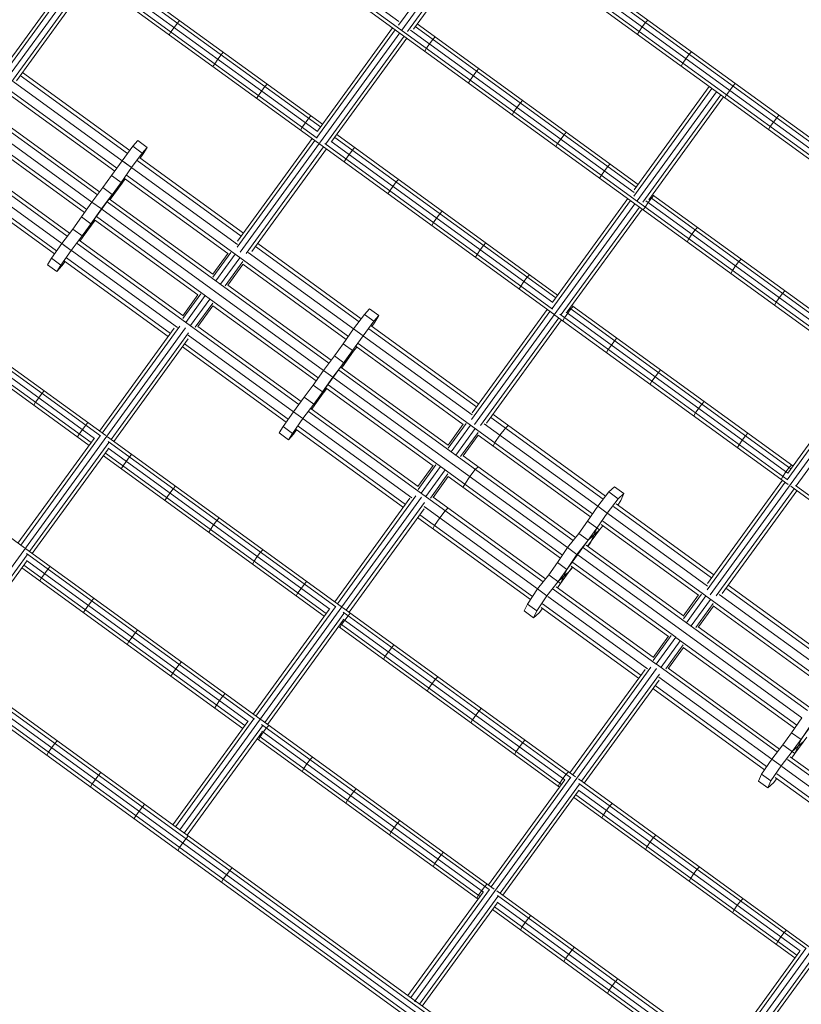
# Model space of a CAD drawing. Extents: x 76 to 11963, y -7594 to 5423.
# Drawn here: x 4574 to 5246, y -925 to -78 of the extents above; entities that cross this region are included whole.
import ezdxf

# ---------------------------------------------------------------- set-up
doc = ezdxf.new("R2010")
doc.units = 0
doc.header["$LTSCALE"] = 14.285714
doc.layers.add('mitat', color=7, linetype='Continuous', true_color=0x13a538)
doc.layers.add('SMB_GERAET', color=7, linetype='Continuous')
doc.layers.add('valine', color=7, linetype='Continuous')
doc.styles.get("Standard").update_dxf_attribs({"font": 'arial.ttf', "height": 60})
doc.dimstyles.new('oma', dxfattribs={"dimtxt": 60, "dimasz": 100, "dimexe": 20, "dimexo": 20, "dimgap": 30, "dimtad": 0, "dimtih": 1, "dimtoh": 1, "dimdec": 0, "dimzin": 0, "dimdsep": 46, "dimtxsty": 'Standard', "dimcen": 0.09, "dimclrd": 256, "dimadec": 0, "dimazin": 0, "dimtfac": 1, "dimtdec": 0, "dimtofl": 0, "dimtmove": 0, "dimatfit": 3, "dimfxl": 0, "dimtolj": 1, "dimtzin": 0, "dimarcsym": 0})

# ---------------------------------------------------------------- blocks, each defined once
blk = doc.blocks.new('*D526')
at = {"layer": 'Defpoints', "color": 0, "transparency": 16777216}
for p in [(11961.9, 4443.34), (936.89, 407.41), (11961.9, -2424.96)]:
    blk.add_point(p, dxfattribs=at)
at = {"layer": 'mitat', "color": 0, "lineweight": -2, "transparency": 16777216}
for p, q in [((936.89, 427.41), (936.89, 4463.34)), ((11961.9, -2404.96), (11961.9, 4463.34))]:
    blk.add_line(p, q, dxfattribs=at)
at = {"layer": 'mitat', "color": 104, "lineweight": -2, "true_color": 0x13a538, "transparency": 16777216}
for p, q in [((1036.89, 4443.34), (6309.1, 4443.34)), ((11861.9, 4443.34), (6589.7, 4443.34))]:
    blk.add_line(p, q, dxfattribs=at)
at = {"layer": 'mitat', "color": 104, "true_color": 0x13a538, "transparency": 16777216}
for points in [[(1036.89, 4460), (1036.89, 4426.67), (936.89, 4443.34)], [(11861.9, 4460), (11861.9, 4426.67), (11961.9, 4443.34)]]:
    blk.add_solid(points, dxfattribs=at)
at = {"layer": 'mitat', "color": 0, "transparency": 16777216, "insert": (6449.4, 4443.34), "char_height": 60, "attachment_point": 5}
blk.add_mtext('\\A1;11025', dxfattribs=at)
blk = doc.blocks.new('*D527')
at = {"layer": 'Defpoints', "color": 0, "transparency": 16777216}
for p in [(9076.46, 3956.33), (189.37, -7593.48), (2886.49, -7593.48)]:
    blk.add_point(p, dxfattribs=at)
at = {"layer": 'mitat', "color": 0, "lineweight": -2, "transparency": 16777216}
for p, q in [((9056.46, 3956.33), (169.37, 3956.33)), ((2866.49, -7593.48), (169.37, -7593.48))]:
    blk.add_line(p, q, dxfattribs=at)
at = {"layer": 'mitat', "color": 104, "lineweight": -2, "true_color": 0x13a538, "transparency": 16777216}
for p, q in [((189.37, 3856.33), (189.37, -1757.94)), ((189.37, -7493.48), (189.37, -1879.21))]:
    blk.add_line(p, q, dxfattribs=at)
at = {"layer": 'mitat', "color": 104, "true_color": 0x13a538, "transparency": 16777216}
for points in [[(172.7, 3856.33), (206.04, 3856.33), (189.37, 3956.33)], [(172.7, -7493.48), (206.04, -7493.48), (189.37, -7593.48)]]:
    blk.add_solid(points, dxfattribs=at)
at = {"layer": 'mitat', "color": 0, "transparency": 16777216, "insert": (189.37, -1818.58), "char_height": 60, "attachment_point": 5}
blk.add_mtext('\\A1;11550', dxfattribs=at)
blk = doc.blocks.new('*D528')
at = {"layer": 'Defpoints', "color": 0, "transparency": 16777216}
for p in [(9101.96, 2488.2), (11023.75, 2488.2), (3080.44, -5978.26)]:
    blk.add_point(p, dxfattribs=at)
at = {"layer": 'mitat', "color": 0, "lineweight": -2, "transparency": 16777216}
for p, q in [((9121.96, 2488.2), (11043.75, 2488.2)), ((3100.44, -5978.26), (11043.75, -5978.26))]:
    blk.add_line(p, q, dxfattribs=at)
at = {"layer": 'mitat', "color": 104, "lineweight": -2, "true_color": 0x13a538, "transparency": 16777216}
for p, q in [((11023.75, 2388.2), (11023.75, -1684.39)), ((11023.75, -5878.26), (11023.75, -1805.66))]:
    blk.add_line(p, q, dxfattribs=at)
at = {"layer": 'mitat', "color": 104, "true_color": 0x13a538, "transparency": 16777216}
for points in [[(11007.09, 2388.2), (11040.42, 2388.2), (11023.75, 2488.2)], [(11007.09, -5878.26), (11040.42, -5878.26), (11023.75, -5978.26)]]:
    blk.add_solid(points, dxfattribs=at)
at = {"layer": 'mitat', "color": 0, "transparency": 16777216, "insert": (11023.75, -1745.03), "char_height": 60, "attachment_point": 5}
blk.add_mtext('\\A1;8466', dxfattribs=at)
blk = doc.blocks.new('*D529')
at = {"layer": 'Defpoints', "color": 0, "transparency": 16777216}
for p in [(2637.42, 683.44), (10326.55, -3226.3), (10326.55, -7009.15)]:
    blk.add_point(p, dxfattribs=at)
at = {"layer": 'mitat', "color": 0, "lineweight": -2, "transparency": 16777216}
for p, q in [((2637.42, 663.44), (2637.42, -7029.15)), ((10326.55, -3246.3), (10326.55, -7029.15))]:
    blk.add_line(p, q, dxfattribs=at)
at = {"layer": 'mitat', "color": 104, "lineweight": -2, "true_color": 0x13a538, "transparency": 16777216}
for p, q in [((2737.42, -7009.15), (6362.58, -7009.15)), ((10226.55, -7009.15), (6601.39, -7009.15))]:
    blk.add_line(p, q, dxfattribs=at)
at = {"layer": 'mitat', "color": 104, "true_color": 0x13a538, "transparency": 16777216}
for points in [[(2737.42, -6992.49), (2737.42, -7025.82), (2637.42, -7009.15)], [(10226.55, -6992.49), (10226.55, -7025.82), (10326.55, -7009.15)]]:
    blk.add_solid(points, dxfattribs=at)
at = {"layer": 'mitat', "color": 0, "transparency": 16777216, "insert": (6481.99, -7009.15), "char_height": 60, "attachment_point": 5}
blk.add_mtext('\\A1;7689', dxfattribs=at)

msp = doc.modelspace()

# ---------------------------------------------------------------- linework, layer by layer
at = {"layer": 'SMB_GERAET', "color": 1, "linetype": 'Continuous', "lineweight": 18}
for p, q in [((5106.46, -88.13), (5109.15, -84.27)), ((5111.99, -80.52), (5109.15, -84.27)), ((5113.9, -78.32), (5111.99, -80.52)), ((5106.46, -88.13), (5104.96, -90.63)), ((5149.57, -107.82), (5146.72, -111.57)), ((5151.49, -105.63), (5149.57, -107.82)), ((5144.04, -115.43), (5142.55, -117.94)), ((5146.72, -111.57), (5144.04, -115.43))]:
    msp.add_line(p, q, dxfattribs=at)
at = {"layer": 'valine', "lineweight": 18}
for p, q in [((6023.78, -748.79), (3319.57, 1215.94)), ((5553.79, -1396.17), (2849.34, 568.73)), ((6025.11, -743.94), (4472.25, 384.28)), ((6024.86, -740.17), (4473.96, 386.62)), ((5375.03, -286.85), (4465.02, 374.31)), ((6021.36, -752.84), (4466.72, 376.67)), ((5306.59, -380.89), (4396.65, 280.22)), ((5507.32, -530.33), (4394.94, 277.86)), ((4899.94, -79.64), (4707.74, 60.01)), ((4561.2, -131.25), (4698.3, 57.46)), ((4966.83, 9.73), (4899.61, -82.8)), ((4902.34, -87.04), (4970.63, 6.96)), ((4907.36, -88.12), (4974.44, 4.2)), ((4912.37, -86.18), (4976.79, 2.49)), ((4622.94, -33.33), (4558.74, -121.7)), ((4832.43, -170.31), (4642.49, -32.31)), ((4834.14, -167.96), (4644.2, -29.96)), ((4625.29, -35.04), (4558.55, -126.9)), ((4632.9, -40.56), (4566.26, -132.29)), ((4635.25, -42.27), (4571.16, -130.49)), ((4830.65, -184.24), (4629.72, -38.25)), ((4829.63, -179.9), (4633.89, -37.69)), ((4829.91, -174.29), (4639.34, -35.84)), ((4657.38, -205.7), (4453.36, -57.47)), ((4640.67, -228.71), (4436.65, -80.48)), ((4706.64, -84.74), (4709.45, -80.97)), ((4711.28, -78.7), (4709.45, -80.97)), ((5103.89, -222), (4913.95, -84)), ((5105.6, -219.65), (4915.66, -81.65)), ((4631.52, -241.29), (4427.5, -93.07)), ((4636, -234.94), (4432.07, -86.77)), ((4702.34, -91.01), (4703.92, -88.57)), ((4703.92, -88.57), (4706.64, -84.74)), ((4763.57, -278.04), (4900.56, -89.49)), ((4896.75, -86.72), (4829.36, -179.49)), ((4894.4, -85.02), (4829.89, -173.8)), ((4837.11, -184.81), (4904.36, -92.25)), ((5102.2, -226.58), (4909.97, -86.92)), ((4931.01, -92.81), (4929.13, -95.03)), ((4842.38, -182.51), (4906.71, -93.96)), ((4926.31, -98.79), (4923.61, -102.64)), ((4929.13, -95.03), (4926.31, -98.79)), ((4744.27, -112.07), (4747.08, -108.3)), ((4747.08, -108.3), (4748.92, -106.05)), ((4922.07, -105.12), (4923.61, -102.64)), ((4614.8, -264.31), (4410.78, -116.08)), ((4739.98, -118.36), (4741.55, -115.91)), ((4744.27, -112.07), (4741.55, -115.91)), ((4574.33, -126.13), (4666.53, -193.11)), ((4668.46, -190.53), (4576.22, -123.52)), ((4961.21, -129.96), (4963.9, -126.11)), ((4966.74, -122.35), (4963.9, -126.11)), ((4968.63, -120.13), (4966.74, -122.35)), ((4661.87, -199.34), (4568.25, -131.33)), ((4786.56, -133.39), (4784.7, -135.64)), ((4959.68, -132.44), (4961.21, -129.96)), ((5184.28, -138.86), (5187.13, -135.12)), ((5189.07, -132.93), (5187.13, -135.12)), ((4563.54, -141.5), (4655.53, -208.33)), ((4777.61, -145.7), (4779.17, -143.25)), ((4779.17, -143.25), (4781.88, -139.4)), ((4784.7, -135.64), (4781.88, -139.4)), ((5101.87, -229.73), (5169.08, -137.22)), ((5166.73, -135.51), (5102.13, -224.43)), ((5172.89, -139.98), (5104.63, -233.94)), ((5176.69, -142.75), (5109.68, -234.98)), ((5180.13, -145.24), (5181.6, -142.72)), ((5184.28, -138.86), (5181.6, -142.72)), ((5004.33, -149.67), (5001.49, -153.42)), ((5004.33, -149.67), (5006.23, -147.45)), ((5114.68, -233.04), (5179.04, -144.46)), ((4550.61, -159.3), (4642.6, -226.13)), ((4822.32, -162.97), (4824.18, -160.73)), ((4998.8, -157.27), (4997.29, -159.77)), ((5001.49, -153.42), (4998.8, -157.27)), ((5224.69, -162.4), (5226.64, -160.23)), ((4819.49, -166.73), (4816.79, -170.58)), ((4819.49, -166.73), (4822.32, -162.97)), ((5221.83, -166.14), (5219.16, -170.01)), ((5221.83, -166.14), (5224.69, -162.4)), ((4629.67, -243.93), (4537.68, -177.09)), ((4816.79, -170.58), (4815.24, -173.04)), ((5036.39, -314.91), (4846.45, -176.91)), ((5041.91, -176.97), (5039.07, -180.72)), ((5041.91, -176.97), (5043.83, -174.77)), ((5219.16, -170.01), (5217.69, -172.54)), ((4675.42, -181.99), (4671.19, -186.89)), ((4683.5, -187.87), (4675.42, -181.99)), ((4760.89, -273.72), (4827.55, -181.98)), ((4761.04, -268.57), (4825.19, -180.27)), ((5033.01, -331.26), (4831.97, -185.2)), ((5031.92, -326.88), (4836.08, -184.59)), ((5032.16, -321.24), (4841.56, -182.76)), ((5034.68, -317.26), (4844.74, -179.26)), ((5036.39, -184.58), (5034.88, -187.08)), ((5036.39, -184.58), (5039.07, -180.72)), ((4671.19, -186.89), (4661.87, -199.34)), ((4669.95, -205.21), (4679.28, -192.76)), ((4671.19, -186.89), (4679.28, -192.76)), ((4677.53, -197.12), (4680.15, -193.4)), ((4683.5, -187.87), (4679.28, -192.76)), ((4683.5, -187.87), (4680.15, -193.4)), ((4768.65, -279.04), (4835.15, -187.51)), ((4837.51, -189.22), (4773.52, -277.28)), ((4857.1, -194.05), (4854.4, -197.9)), ((4857.1, -194.05), (4859.93, -190.29)), ((4859.93, -190.29), (4861.8, -188.06)), ((4610.14, -270.53), (4516.53, -202.52)), ((4524.74, -194.89), (4616.73, -261.73)), ((4661.87, -199.34), (4652.9, -212.06)), ((4669.95, -205.21), (4661.87, -199.34)), ((4663.35, -200.42), (4669.95, -205.21)), ((4764.27, -264.13), (4674.92, -199.21)), ((4766.17, -261.52), (4677.04, -196.76)), ((4854.4, -197.9), (4852.86, -200.37)), ((5081.42, -202.08), (5079.49, -204.27)), ((4605.66, -276.89), (4513.46, -209.9)), ((4669.95, -205.21), (4660.99, -217.93)), ((4670.26, -205.44), (4761.18, -271.49)), ((5076.64, -208.02), (5073.96, -211.88)), ((5076.64, -208.02), (5079.49, -204.27)), ((4511.57, -212.51), (4603.8, -279.53)), ((4627.55, -263.95), (4660.99, -217.93)), ((4645.33, -222.48), (4652.9, -212.06)), ((4661.87, -218.57), (4651.61, -232.68)), ((4661.87, -218.57), (4652.9, -212.06)), ((4653.41, -228.36), (4661.87, -218.57)), ((4654.29, -229), (4660.99, -217.93)), ((4661.87, -218.57), (4664.6, -214.92)), ((4664.1, -214.56), (4752.92, -279.09)), ((4665.78, -211.8), (4856.49, -350.36)), ((4894.69, -221.36), (4897.53, -217.61)), ((4899.42, -215.39), (4897.53, -217.61)), ((5073.96, -211.88), (5072.47, -214.39)), ((4645.33, -222.48), (4636, -234.94)), ((4653.41, -228.36), (4644.09, -240.81)), ((4653.41, -228.36), (4645.33, -222.48)), ((4892, -225.22), (4890.47, -227.7)), ((4892, -225.22), (4894.69, -221.36)), ((5307.86, -366.6), (5117.91, -228.6)), ((4636, -234.94), (4627.04, -247.65)), ((4644.09, -240.81), (4636, -234.94)), ((4649.06, -234.81), (4839.77, -373.37)), ((4651.17, -232.36), (4739.99, -296.89)), ((4651.67, -232.72), (4654.29, -229)), ((4965.03, -426.08), (5102.81, -236.43)), ((5031.62, -326.42), (5099.01, -233.67)), ((5096.66, -231.96), (5032.14, -320.76)), ((5114.2, -235.31), (5111.53, -239.17)), ((5304.29, -373.41), (5112.17, -233.83)), ((5114.2, -235.31), (5117.06, -231.57)), ((5306.15, -368.95), (5116.2, -230.95)), ((5117.06, -231.57), (5118.99, -229.38)), ((4635.13, -253.53), (4644.09, -240.81)), ((4644.4, -241.03), (4835.11, -379.6)), ((4932.28, -248.67), (4935.12, -244.92)), ((4937.02, -242.71), (4935.12, -244.92)), ((5106.62, -239.2), (5039.43, -331.67)), ((5044.7, -329.37), (5108.97, -240.91)), ((5111.53, -239.17), (5110.05, -241.69)), ((4619.47, -258.08), (4627.04, -247.65)), ((4635.13, -253.53), (4627.04, -247.65)), ((4638.68, -250.48), (4628.43, -264.59)), ((4628.43, -264.59), (4635.13, -253.53)), ((4636, -254.17), (4638.74, -250.52)), ((4727.05, -314.69), (4638.24, -250.16)), ((4639.92, -247.39), (4830.63, -385.96)), ((4929.59, -252.53), (4928.08, -255.02)), ((4932.28, -248.67), (4929.59, -252.53)), ((4913.75, -921.75), (4003.74, -260.59)), ((4619.47, -258.08), (4610.14, -270.53)), ((4628.43, -264.59), (4619.47, -258.08)), ((4627.55, -263.95), (4636, -254.17)), ((5154.61, -258.85), (5151.76, -262.59)), ((5154.61, -258.85), (5156.56, -256.68)), ((5549.59, -1398.94), (3996.49, -270.54)), ((5556.89, -1392.62), (4002.02, -262.94)), ((4610.14, -270.53), (4601.18, -283.25)), ((4610.14, -270.53), (4618.23, -276.41)), ((4627.55, -263.95), (4618.23, -276.41)), ((4623.2, -270.4), (4813.91, -408.97)), ((4625.31, -267.96), (4714.12, -332.48)), ((4625.81, -268.32), (4628.43, -264.59)), ((4759.38, -270.19), (4759.7, -270.42)), ((4778.48, -270.47), (4867.57, -335.19)), ((4974.62, -270.03), (4972.7, -272.23)), ((5147.62, -268.99), (5149.08, -266.46)), ((5151.76, -262.59), (5149.08, -266.46)), ((5545.93, -1399.87), (3994.79, -272.9)), ((4609.26, -289.12), (4618.23, -276.41)), ((4611.62, -271.61), (4618.23, -276.41)), ((4709.45, -342.69), (4618.53, -276.63)), ((4739.89, -297.02), (4753.01, -278.96)), ((4740, -299.47), (4755.38, -278.31)), ((4770.4, -278.19), (4860.97, -344)), ((4772.01, -279.36), (4772.33, -279.59)), ((4776.58, -273.07), (4865.64, -337.77)), ((4969.86, -275.98), (4967.18, -279.84)), ((4972.7, -272.23), (4969.86, -275.98)), ((4601.18, -283.25), (4597.83, -288.78)), ((4609.26, -289.12), (4601.18, -283.25)), ((4610.14, -289.76), (4612.87, -286.12)), ((4701.51, -350.51), (4612.38, -285.76)), ((4614.05, -282.99), (4703.4, -347.91)), ((4742.58, -302.72), (4759.27, -279.75)), ((4746.64, -305.55), (4763.21, -282.74)), ((4765.69, -286.13), (4750.63, -306.86)), ((4965.67, -282.34), (4967.18, -279.84)), ((5189.3, -289.86), (5192.16, -286.13)), ((5192.16, -286.13), (5194.12, -283.96)), ((4647.8, -435.68), (4447.08, -289.85)), ((4643.36, -436.05), (4447.83, -293.99)), ((4605.92, -294.66), (4597.83, -288.78)), ((4609.26, -289.12), (4605.92, -294.66)), ((4605.92, -294.66), (4610.14, -289.76)), ((4765.86, -288.49), (4752.93, -306.29)), ((4765.76, -288.42), (4854.64, -352.99)), ((5186.63, -293.74), (5185.18, -296.28)), ((5186.63, -293.74), (5189.3, -289.86)), ((4635.22, -441.76), (4445.27, -303.75)), ((4638.2, -438.11), (4447.68, -299.69)), ((5007.43, -303.27), (5004.75, -307.14)), ((5007.43, -303.27), (5010.28, -299.53)), ((5012.21, -297.34), (5010.28, -299.53)), ((4633.51, -444.11), (4443.57, -306.1)), ((4752.83, -306.22), (4841.71, -370.79)), ((5004.75, -307.14), (5003.26, -309.65)), ((5229.69, -313.4), (5231.67, -311.24)), ((4714.03, -332.62), (4727.15, -314.55)), ((4714.14, -335.06), (4729.51, -313.9)), ((4716.72, -338.32), (4733.41, -315.35)), ((4720.78, -341.14), (4737.35, -318.34)), ((4739.83, -321.73), (4724.77, -342.46)), ((5222.72, -323.55), (5224.17, -321.01)), ((5224.17, -321.01), (5226.83, -317.13)), ((5229.69, -313.4), (5226.83, -317.13)), ((4740, -324.09), (4727.07, -341.89)), ((4828.77, -388.59), (4739.9, -324.02)), ((4874.53, -326.65), (4870.3, -331.55)), ((4874.53, -326.65), (4882.61, -332.53)), ((4962.36, -421.76), (5029.8, -328.93)), ((5027.45, -327.22), (4962.75, -416.27)), ((5234.25, -468.06), (5043.76, -329.66)), ((5045, -330.56), (5047.85, -326.82)), ((5236.94, -464.21), (5047, -326.21)), ((5047.85, -326.82), (5049.79, -324.64)), ((5238.65, -461.86), (5048.7, -323.85)), ((4870.3, -331.55), (4860.97, -344)), ((4878.38, -337.42), (4869.06, -349.87)), ((4870.3, -331.55), (4878.38, -337.42)), ((4879.26, -338.06), (4876.64, -341.78)), ((4878.38, -337.42), (4882.61, -332.53)), ((4879.26, -338.06), (4882.61, -332.53)), ((4970.11, -427.08), (5037.41, -334.46)), ((4975.23, -424.98), (5039.76, -336.16)), ((5234.65, -477.76), (5034.1, -332.06)), ((5233.7, -473.48), (5038.16, -331.41)), ((5040.84, -336.95), (5042.32, -334.43)), ((5045, -330.56), (5042.32, -334.43)), ((4509.35, -627.94), (4716.42, -342.94)), ((4706.63, -343.46), (4642.45, -431.8)), ((4711.48, -341.73), (4644.8, -433.5)), ((4707.97, -341.61), (4707.66, -341.38)), ((4815.84, -406.39), (4726.96, -341.81)), ((4860.97, -344), (4852.01, -356.72)), ((4869.06, -349.87), (4860.97, -344)), ((4966.53, -411.07), (4874.03, -343.87)), ((4876.14, -341.43), (4968.42, -408.47)), ((4718.94, -347.47), (4652.41, -439.03)), ((4718.77, -352.64), (4654.76, -440.74)), ((4809.25, -415.19), (4718.67, -349.39)), ((4720.6, -350.79), (4720.29, -350.56)), ((4860.1, -362.59), (4869.06, -349.87)), ((4869.37, -350.1), (4962.83, -418)), ((5085.4, -354.11), (5082.55, -357.85)), ((5085.4, -354.11), (5087.35, -351.94)), ((4802.91, -424.19), (4713.82, -359.46)), ((4715.71, -356.85), (4804.77, -421.55)), ((4826.66, -408.61), (4860.1, -362.59)), ((4852.01, -356.72), (4844.44, -367.14)), ((4860.98, -363.23), (4850.72, -377.34)), ((4860.98, -363.23), (4852.01, -356.72)), ((4852.52, -373.02), (4860.98, -363.23)), ((4853.4, -373.66), (4860.1, -362.59)), ((4860.98, -363.23), (4863.71, -359.58)), ((4863.21, -359.22), (4955.17, -426.04)), ((5066.45, -502.9), (4864.89, -356.46)), ((5079.88, -361.72), (5078.41, -364.25)), ((5079.88, -361.72), (5082.55, -357.85)), ((4844.44, -367.14), (4835.11, -379.6)), ((4844.44, -367.14), (4852.52, -373.02)), ((4835.11, -379.6), (4826.15, -392.31)), ((4843.2, -385.47), (4835.11, -379.6)), ((4852.52, -373.02), (4843.2, -385.47)), ((5049.73, -525.91), (4848.17, -379.47)), ((4850.28, -377.02), (4942.24, -443.83)), ((4853.4, -373.66), (4850.78, -377.38)), ((5122.95, -381.39), (5124.91, -379.22)), ((5301.26, -380.62), (5233.6, -473.75)), ((5298.91, -378.91), (5234.24, -467.92)), ((4577.87, -532.21), (4376.89, -386.2)), ((4843.2, -385.47), (4834.23, -398.19)), ((5044.93, -532.04), (4843.51, -385.7)), ((5117.42, -389), (5115.97, -391.53)), ((5117.42, -389), (5120.09, -385.12)), ((5120.09, -385.12), (5122.95, -381.39)), ((5167.58, -572.61), (5305.07, -383.38)), ((5308.87, -386.15), (5241.56, -478.79)), ((4593.02, -399.47), (4594.87, -397.22)), ((4826.15, -392.31), (4818.57, -402.74)), ((4834.23, -398.19), (4826.15, -392.31)), ((4837.79, -395.14), (4827.54, -409.25)), ((4837.84, -395.18), (4835.11, -398.83)), ((4837.35, -394.82), (4929.31, -461.63)), ((5040.59, -538.5), (4839.02, -392.05)), ((4587.49, -407.08), (4590.2, -403.23)), ((4593.02, -399.47), (4590.2, -403.23)), ((4818.57, -402.74), (4809.25, -415.19)), ((4827.54, -409.25), (4818.57, -402.74)), ((4826.66, -408.61), (4835.11, -398.83)), ((4827.54, -409.25), (4834.23, -398.19)), ((4585.93, -409.53), (4587.49, -407.08)), ((4826.66, -408.61), (4817.33, -421.07)), ((4916.38, -479.43), (4824.42, -412.62)), ((4824.91, -412.98), (4827.54, -409.25)), ((5157.62, -412.39), (5154.96, -416.27)), ((5157.62, -412.39), (5160.48, -408.66)), ((5162.46, -406.5), (5160.48, -408.66)), ((4809.25, -415.19), (4800.29, -427.91)), ((4808.37, -433.79), (4817.33, -421.07)), ((4809.25, -415.19), (4817.33, -421.07)), ((4911.11, -489.2), (4817.64, -421.29)), ((5023.87, -561.51), (4822.31, -415.07)), ((4961.64, -417.14), (4961.95, -417.37)), ((5075.59, -490.32), (4978.84, -420.02)), ((5077.58, -487.78), (4980.73, -417.41)), ((5154.96, -416.27), (5153.51, -418.81)), ((4627.81, -430.56), (4625.1, -434.41)), ((4627.81, -430.56), (4630.63, -426.8)), ((4630.63, -426.8), (4632.5, -424.56)), ((4800.29, -427.91), (4796.94, -433.44)), ((4808.37, -433.79), (4800.29, -427.91)), ((4809.25, -434.42), (4811.98, -430.78)), ((4903.76, -497.46), (4811.49, -430.42)), ((4813.16, -427.65), (4905.66, -494.85)), ((4955.27, -425.9), (4942.14, -443.97)), ((4957.63, -425.25), (4942.25, -446.41)), ((4961.52, -426.7), (4944.83, -449.67)), ((4965.46, -429.69), (4948.89, -452.49)), ((5070.8, -496.44), (4973.23, -425.56)), ((4974.26, -426.31), (4974.58, -426.54)), ((4991.46, -429.19), (4986.7, -435.35)), ((4991.46, -429.19), (4993.79, -426.9)), ((4637.78, -438.23), (4572.39, -528.23)), ((4643.02, -435.96), (4574.74, -529.94)), ((4623.55, -436.87), (4625.1, -434.41)), ((4850.16, -582.7), (4649.32, -436.79)), ((4805.02, -439.32), (4796.94, -433.44)), ((4805.02, -439.32), (4808.37, -433.79)), ((4805.02, -439.32), (4809.25, -434.42)), ((4967.94, -433.08), (4952.88, -453.81)), ((4955.18, -453.24), (4968.12, -435.44)), ((5064.65, -505.58), (4968.01, -435.36)), ((4982.31, -441.77), (4986.7, -435.35)), ((5192.48, -443.53), (5195.14, -439.65)), ((5195.14, -439.65), (5198.01, -435.92)), ((5198.01, -435.92), (5199.99, -433.77)), ((4582.35, -535.47), (4650.49, -441.69)), ((4649.91, -447.42), (4584.7, -537.18)), ((4840.45, -585.05), (4649.9, -446.61)), ((4845.65, -583.02), (4650.02, -440.89)), ((4980.86, -444.7), (4982.31, -441.77)), ((5192.48, -443.53), (5191.05, -446.08)), ((4835.76, -591.05), (4645.82, -453.05)), ((4837.47, -588.7), (4647.53, -450.7)), ((4665.41, -457.88), (4668.24, -454.12)), ((4668.24, -454.12), (4670.12, -451.9)), ((5051.72, -523.38), (4955.08, -453.16)), ((4662.71, -461.73), (4661.17, -464.21)), ((4665.41, -457.88), (4662.71, -461.73)), ((4929.41, -461.5), (4916.28, -479.56)), ((4931.77, -460.85), (4916.39, -482.01)), ((4935.66, -462.29), (4918.97, -485.27)), ((4939.6, -465.28), (4923.03, -488.09)), ((4960.84, -470.94), (4965.59, -464.78)), ((4967.93, -462.5), (4965.59, -464.78)), ((5232.64, -466.9), (5235.52, -463.18)), ((5237.52, -461.03), (5235.52, -463.18)), ((4942.08, -468.67), (4927.02, -489.4)), ((4929.32, -488.84), (4942.25, -471.04)), ((5038.79, -541.17), (4942.15, -470.96)), ((4960.84, -470.94), (4956.45, -477.37)), ((5165.14, -563.02), (5229.7, -474.17)), ((5229.99, -470.78), (5228.57, -473.35)), ((5232.64, -466.9), (5229.99, -470.78)), ((4703.01, -485.2), (4705.84, -481.44)), ((4707.73, -479.22), (4705.84, -481.44)), ((4955, -480.29), (4956.45, -477.37)), ((5085.28, -479.77), (5080.39, -484.19)), ((5085.28, -479.77), (5093.34, -485.63)), ((5164.85, -568.38), (5232.05, -475.88)), ((5239.66, -481.4), (5172.73, -573.53)), ((5437.63, -625.23), (5236.82, -479.33)), ((5436.39, -620.74), (5240.81, -478.64)), ((4700.31, -489.05), (4698.79, -491.53)), ((4703.01, -485.2), (4700.31, -489.05)), ((4711.6, -774.89), (4919.46, -488.79)), ((4844.71, -578.74), (4909.43, -489.66)), ((4847.06, -580.45), (4914.53, -487.58)), ((4910.23, -488.56), (4909.91, -488.33)), ((5025.86, -558.97), (4929.22, -488.76)), ((5080.39, -484.19), (5070.8, -496.44)), ((5088.45, -490.04), (5078.86, -502.3)), ((5088.45, -490.04), (5080.39, -484.19)), ((5088.45, -490.04), (5093.34, -485.63)), ((5090.65, -491.64), (5093.34, -485.63)), ((5242.01, -483.11), (5177.76, -571.55)), ((4854.67, -585.98), (4921.99, -493.32)), ((4921.57, -498.83), (4857.02, -587.69)), ((5019.07, -567.64), (4921.51, -496.76)), ((4922.86, -497.73), (4922.54, -497.5)), ((4942.06, -498.09), (4939.73, -500.38)), ((5070.8, -496.44), (5062.11, -509.36)), ((5070.8, -496.44), (5078.86, -502.3)), ((5168.78, -558.02), (5084.35, -496.68)), ((5086.79, -494.47), (5170.67, -555.41)), ((5088.1, -495.42), (5090.65, -491.64)), ((4745.34, -506.54), (4743.43, -508.76)), ((5012.93, -576.77), (4916.07, -506.4)), ((5014.73, -574.1), (4917.97, -503.8)), ((4930.59, -512.97), (4934.98, -506.54)), ((4934.98, -506.54), (4939.73, -500.38)), ((5078.86, -502.3), (5070.17, -515.22)), ((5079.55, -502.81), (5165.25, -565.07)), ((4736.39, -518.86), (4737.91, -516.36)), ((4740.6, -512.51), (4737.91, -516.36)), ((4740.6, -512.51), (4743.43, -508.76)), ((4929.13, -515.89), (4930.59, -512.97)), ((5036.73, -561.24), (5070.17, -515.22)), ((5054.53, -519.79), (5062.11, -509.36)), ((5072.36, -516.81), (5062.11, -509.36)), ((5064.78, -527.24), (5070.17, -515.22)), ((5075.17, -513.22), (5072.36, -516.81)), ((5157.43, -572.98), (5073.86, -512.27)), ((5075.21, -509.27), (5163.76, -573.6)), ((5054.53, -519.79), (5044.93, -532.04)), ((5062.59, -525.64), (5054.53, -519.79)), ((5072.36, -516.81), (5062.11, -530.92)), ((5062.59, -525.64), (5072.36, -516.81)), ((4780.23, -679.24), (4579.14, -533.14)), ((5044.93, -532.04), (5036.24, -544.96)), ((5044.93, -532.04), (5052.99, -537.9)), ((5062.59, -525.64), (5052.99, -537.9)), ((5147.05, -596.62), (5058.49, -532.28)), ((5060.93, -530.07), (5144.49, -590.78)), ((5064.78, -527.24), (5062.24, -531.02)), ((4580.38, -538.18), (4513.15, -630.7)), ((4775.73, -679.56), (4579.83, -537.24)), ((4775.49, -543.67), (4778.18, -539.81)), ((4781.02, -536.06), (4778.18, -539.81)), ((4782.93, -533.86), (4781.02, -536.06)), ((5052.99, -537.9), (5044.3, -550.81)), ((5246.27, -678.32), (5053.69, -538.4)), ((4579.82, -543.9), (4515.51, -632.41)), ((4765.7, -687.49), (4575.75, -549.49)), ((4767.41, -685.14), (4577.46, -547.14)), ((4770.41, -681.51), (4579.8, -543.03)), ((4600.05, -548.33), (4598.17, -550.56)), ((4773.99, -546.17), (4775.49, -543.67)), ((5028.67, -555.38), (5036.24, -544.96)), ((5044.3, -550.81), (5036.24, -544.96)), ((5049.18, -548.72), (5038.92, -562.83)), ((5049.31, -548.82), (5046.5, -552.41)), ((5131.56, -608.58), (5048, -547.87)), ((5049.35, -544.86), (5137.9, -609.2)), ((4591.11, -560.64), (4592.65, -558.17)), ((4595.35, -554.32), (4592.65, -558.17)), ((4595.35, -554.32), (4598.17, -550.56)), ((5028.67, -555.38), (5019.07, -567.64)), ((5038.92, -562.83), (5028.67, -555.38)), ((5036.73, -561.24), (5046.5, -552.41)), ((5038.92, -562.83), (5044.3, -550.81)), ((4813.07, -570.97), (4815.75, -567.11)), ((4818.6, -563.36), (4815.75, -567.11)), ((4820.52, -561.17), (4818.6, -563.36)), ((5036.73, -561.24), (5027.13, -573.49)), ((5035.07, -565.67), (5118.63, -626.38)), ((5036.38, -566.62), (5038.92, -562.83)), ((5163.89, -564.08), (5164.21, -564.31)), ((5276.93, -636.6), (5181.09, -566.96)), ((5182.98, -564.36), (5278.92, -634.06)), ((4635.78, -577.88), (4637.67, -575.66)), ((4811.58, -573.48), (4813.07, -570.97)), ((5019.07, -567.64), (5010.38, -580.55)), ((5027.13, -573.49), (5018.44, -586.41)), ((5019.07, -567.64), (5027.13, -573.49)), ((5113.52, -636.26), (5027.83, -574)), ((5121.18, -632.21), (5032.63, -567.87)), ((5157.6, -572.74), (5144.32, -591.02)), ((5159.94, -572.12), (5144.45, -593.44)), ((5163.82, -573.58), (5147.04, -596.68)), ((5163.99, -573.76), (5267.79, -649.18)), ((5175.21, -572.31), (5272.13, -642.72)), ((5176.52, -573.26), (5176.84, -573.49)), ((4630.25, -585.49), (4632.94, -581.63)), ((4635.78, -577.88), (4632.94, -581.63)), ((4845.27, -582.92), (4776.99, -676.89)), ((5051.8, -729.2), (4851.46, -583.65)), ((5010.38, -580.55), (5007.69, -586.56)), ((5018.44, -586.41), (5010.38, -580.55)), ((5022.14, -583.46), (5106.02, -644.41)), ((5107.91, -641.8), (5023.48, -580.46)), ((5167.69, -576.67), (5151.18, -599.4)), ((5155.2, -600.66), (5170.13, -580.11)), ((5170.37, -582.39), (5157.44, -600.18)), ((5265.99, -651.86), (5170.19, -582.25)), ((4628.72, -587.97), (4630.25, -585.49)), ((4774.64, -675.18), (4840.04, -585.17)), ((4852.68, -588.72), (4784.6, -682.42)), ((5047.52, -729.69), (4852.1, -587.7)), ((4856.16, -590.66), (4853.31, -594.4)), ((4856.16, -590.66), (4858.1, -588.47)), ((5007.69, -586.56), (5015.75, -592.42)), ((5018.44, -586.41), (5015.75, -592.42)), ((5015.75, -592.42), (5020.63, -588)), ((5020.63, -588), (5023.45, -584.41)), ((4786.95, -684.12), (4852.11, -594.45)), ((5038.02, -738), (4848.07, -600)), ((4849.16, -600.78), (4850.63, -598.26)), ((5039.73, -735.65), (4849.78, -597.65)), ((4850.63, -598.26), (4853.31, -594.4)), ((5042.54, -731.88), (4852.09, -593.51)), ((5251.07, -672.19), (5147.27, -596.78)), ((5253.06, -669.65), (5157.25, -600.05)), ((4667.84, -612.8), (4670.53, -608.94)), ((4673.37, -605.19), (4670.53, -608.94)), ((4673.37, -605.19), (4675.27, -602.98)), ((5131.74, -608.34), (5118.46, -626.62)), ((5134.08, -607.71), (5118.59, -629.04)), ((5137.96, -609.18), (5121.18, -632.27)), ((5241.92, -684.78), (5138.12, -609.36)), ((4667.84, -612.8), (4666.33, -615.29)), ((4890.86, -621.68), (4893.72, -617.94)), ((4893.72, -617.94), (4895.67, -615.77)), ((5141.83, -612.27), (5125.31, -635)), ((5129.34, -636.26), (5144.27, -615.71)), ((5144.51, -617.98), (5131.58, -635.78)), ((5240.12, -687.45), (5144.32, -617.85)), ((4888.19, -625.55), (4886.72, -628.08)), ((4890.86, -621.68), (4888.19, -625.55)), ((4708.11, -636.25), (4710.95, -632.5)), ((4712.87, -630.3), (4710.95, -632.5)), ((5116.55, -634.86), (5049.31, -727.4)), ((5225.21, -707.79), (5121.4, -632.37)), ((4703.92, -642.61), (4705.43, -640.11)), ((4708.11, -636.25), (4705.43, -640.11)), ((5121.42, -636.15), (4913.68, -922.08)), ((4931.26, -645.22), (4933.23, -643.05)), ((5046.96, -725.69), (5111.55, -636.8)), ((5056.92, -732.92), (5123.88, -640.76)), ((5112.48, -635.51), (5112.17, -635.28)), ((5123.49, -643.5), (5220.41, -713.92)), ((5131.39, -635.65), (5227.19, -705.25)), ((4925.74, -652.83), (4928.4, -648.95)), ((4931.26, -645.22), (4928.4, -648.95)), ((5059.27, -734.63), (5123.55, -646.16)), ((5120.22, -650.74), (5216.06, -720.38)), ((5125.11, -644.68), (5124.79, -644.45)), ((4745.68, -663.54), (4748.53, -659.8)), ((4750.46, -657.61), (4748.53, -659.8)), ((4924.28, -655.37), (4925.74, -652.83)), ((5118.33, -653.35), (5214.26, -723.05)), ((4741.51, -669.92), (4743, -667.41)), ((4743, -667.41), (4745.68, -663.54)), ((5238.06, -707.52), (5271.5, -661.49)), ((4963.27, -680.1), (4965.93, -676.22)), ((4965.93, -676.22), (4968.8, -672.49)), ((4968.8, -672.49), (4970.77, -670.33)), ((4705.45, -770.41), (4769.94, -681.65)), ((4775.16, -679.41), (4707.8, -772.12)), ((4782.57, -685.21), (4715.41, -777.65)), ((4981.87, -825.74), (4781.27, -680)), ((4977.49, -826.15), (4781.91, -684.06)), ((4786.1, -687.09), (4788.03, -684.91)), ((4963.27, -680.1), (4961.83, -682.64)), ((5246.27, -678.32), (5237.58, -691.24)), ((5254.33, -684.18), (5245.64, -697.09)), ((4717.76, -779.36), (4782.01, -690.93)), ((4969.66, -832.09), (4779.72, -694.08)), ((4780.57, -694.7), (4783.24, -690.83)), ((4972.5, -828.34), (4782, -689.93)), ((4783.24, -690.83), (4786.1, -687.09)), ((5230, -701.66), (5237.58, -691.24)), ((5245.64, -697.09), (5237.58, -691.24)), ((4601.34, -704.18), (4604.18, -700.43)), ((4606.08, -698.22), (4604.18, -700.43)), ((4967.95, -834.44), (4778.01, -696.43)), ((4779.09, -697.22), (4780.57, -694.7)), ((5003.45, -703.48), (5006.32, -699.75)), ((5006.32, -699.75), (5008.31, -697.6)), ((5230, -701.66), (5220.41, -713.92)), ((5240.26, -709.11), (5230, -701.66)), ((5238.06, -707.52), (5247.83, -698.69)), ((5250.51, -695), (5240.26, -709.11)), ((5240.26, -709.11), (5245.64, -697.09)), ((4597.13, -710.53), (4598.65, -708.04)), ((4601.34, -704.18), (4598.65, -708.04)), ((4999.36, -709.92), (5000.79, -707.36)), ((5003.45, -703.48), (5000.79, -707.36)), ((5228.47, -719.77), (5238.06, -707.52)), ((5240.26, -709.11), (5237.71, -712.89)), ((4820.8, -718.12), (4818.12, -721.99)), ((4823.65, -714.38), (4820.8, -718.12)), ((4823.65, -714.38), (4825.6, -712.21)), ((5220.41, -713.92), (5211.72, -726.83)), ((5220.41, -713.92), (5228.47, -719.77)), ((5323.44, -779.16), (5233.96, -714.15)), ((5236.4, -711.94), (5320.89, -773.32)), ((4638.92, -731.48), (4641.76, -727.73)), ((4643.68, -725.53), (4641.76, -727.73)), ((4818.12, -721.99), (4816.66, -724.52)), ((5040.96, -730.73), (5043.83, -727.01)), ((5045.83, -724.87), (5043.83, -727.01)), ((5211.72, -726.83), (5209.03, -732.84)), ((5211.72, -726.83), (5219.78, -732.69)), ((5219.78, -732.69), (5228.47, -719.77)), ((5224.82, -726.74), (5310.17, -788.75)), ((5315.27, -782.84), (5229.16, -720.28)), ((4634.73, -737.84), (4636.23, -735.34)), ((4638.92, -731.48), (4636.23, -735.34)), ((4976.9, -822.13), (5042.45, -731.9)), ((4979.25, -823.83), (5047.84, -729.43)), ((5055.05, -735.49), (4986.86, -829.36)), ((5038.31, -734.62), (5036.89, -737.18)), ((5040.96, -730.73), (5038.31, -734.62)), ((5254.77, -876.67), (5054.17, -730.92)), ((5250.12, -876.88), (5054.74, -734.93)), ((5217.09, -738.7), (5209.03, -732.84)), ((5219.78, -732.69), (5217.09, -738.7)), ((5221.97, -734.28), (5217.09, -738.7)), ((5224.78, -730.69), (5221.97, -734.28)), ((5223.47, -729.74), (5308.27, -791.35)), ((4858.34, -745.39), (4861.2, -741.66)), ((4863.16, -739.49), (4861.2, -741.66)), ((4989.21, -831.07), (5054.44, -741.29)), ((5241.98, -882.59), (5052.04, -744.59)), ((5244.92, -878.92), (5054.43, -740.52)), ((4679.34, -755.04), (4681.26, -752.84)), ((4855.67, -749.27), (4854.22, -751.8)), ((4855.67, -749.27), (4858.34, -745.39)), ((5240.27, -884.95), (5050.33, -746.94)), ((5083.34, -752.12), (5081.33, -754.25)), ((4676.49, -758.78), (4673.81, -762.64)), ((4679.34, -755.04), (4676.49, -758.78)), ((5074.4, -764.43), (5075.8, -761.86)), ((5075.8, -761.86), (5078.45, -757.97)), ((5081.33, -754.25), (5078.45, -757.97)), ((4672.32, -765.15), (4673.81, -762.64)), ((4898.73, -768.93), (4895.87, -772.66)), ((4900.71, -766.77), (4898.73, -768.93)), ((4893.2, -776.54), (4891.76, -779.08)), ((4895.87, -772.66), (4893.2, -776.54)), ((4714.05, -786.07), (4711.38, -789.94)), ((4714.05, -786.07), (4716.9, -782.33)), ((4716.9, -782.33), (4718.84, -780.14)), ((5113.29, -789.09), (5115.93, -785.2)), ((5115.93, -785.2), (5118.82, -781.49)), ((5117.34, -1067.09), (5324.34, -782.18)), ((5118.82, -781.49), (5120.84, -779.36)), ((5326.8, -786.79), (5120.16, -1071.21)), ((4709.9, -792.46), (4711.38, -789.94)), ((4936.26, -796.19), (4938.24, -794.04)), ((5111.9, -791.67), (5113.29, -789.09)), ((5122.27, -1073.25), (5326.27, -792.47)), ((4929.3, -806.35), (4930.73, -803.8)), ((4933.39, -799.92), (4930.73, -803.8)), ((4936.26, -796.19), (4933.39, -799.92)), ((4751.6, -813.35), (4754.46, -809.62)), ((4754.46, -809.62), (4756.41, -807.44)), ((5150.76, -816.32), (5153.4, -812.42)), ((5153.4, -812.42), (5156.29, -808.71)), ((5158.32, -806.6), (5156.29, -808.71)), ((4748.93, -817.22), (4747.47, -819.75)), ((4748.93, -817.22), (4751.6, -813.35)), ((4973.77, -823.45), (4975.77, -821.3)), ((5149.38, -818.91), (5150.76, -816.32)), ((4907.7, -917.36), (4972.35, -828.38)), ((4977.69, -825.98), (4910.05, -919.07)), ((4968.24, -831.05), (4970.89, -827.17)), ((4970.89, -827.17), (4973.77, -823.45)), ((5184.85, -973.21), (4983.99, -827.28)), ((4917.66, -924.6), (4984.95, -831.99)), ((4920.01, -926.31), (4984.34, -837.77)), ((4968.24, -831.05), (4966.82, -833.62)), ((5174.88, -975.38), (4984.33, -836.94)), ((5180.2, -973.43), (4984.56, -831.29)), ((5190.85, -839.64), (5193.75, -835.93)), ((5195.79, -833.82), (5193.75, -835.93)), ((5170.21, -981.38), (4980.26, -843.38)), ((5171.91, -979.03), (4981.97, -841.03)), ((5188.22, -843.53), (5186.85, -846.13)), ((5190.85, -839.64), (5188.22, -843.53)), ((5008.39, -854.41), (5005.74, -858.3)), ((5011.27, -850.69), (5008.39, -854.41)), ((5013.28, -848.56), (5011.27, -850.69)), ((5005.74, -858.3), (5004.33, -860.87)), ((5228.29, -866.84), (5231.19, -863.13)), ((5231.19, -863.13), (5233.25, -861.03)), ((5224.3, -873.34), (5225.66, -870.74)), ((5225.66, -870.74), (5228.29, -866.84)), ((5045.87, -881.64), (5048.75, -877.92)), ((5048.75, -877.92), (5050.77, -875.8)), ((5179.15, -969.07), (5244.58, -879.01)), ((5249.79, -876.79), (5181.5, -970.78)), ((5043.22, -885.53), (5041.83, -888.11)), ((5043.22, -885.53), (5045.87, -881.64)), ((5086.22, -905.15), (5083.33, -908.86)), ((5088.26, -903.03), (5086.22, -905.15)), ((5080.69, -912.76), (5079.31, -915.35)), ((5083.33, -908.86), (5080.69, -912.76)), ((4913.68, -922.08), (4912.92, -921.8)), ((4914.05, -922.55), (4913.68, -922.08)), ((5112.01, -1065.8), (4913.95, -921.9))]:
    msp.add_line(p, q, dxfattribs=at)

# ---------------------------------------------------------------- dimensions: what is measured, and where the dimension line sits
at = {"layer": 'mitat'}
for base, p1, p2, picture, middle in [((11961.9, 4443.34), (936.89, 407.41), (11961.9, -2424.96), '*D526', (6449.4, 4443.34)), ((10326.55, -7009.15), (2637.42, 683.44), (10326.55, -3226.3), '*D529', (6481.99, -7009.15))]:
    dim = msp.add_linear_dim(base=base, p1=p1, p2=p2, dimstyle='oma', dxfattribs=at)
    dim.commit()
    dim.dimension.update_dxf_attribs({"geometry": picture, "text_midpoint": middle})
for base, p1, p2, picture, middle in [((189.37, -7593.48), (9076.46, 3956.33), (2886.49, -7593.48), '*D527', (189.37, -1818.58)), ((11023.75, 2488.2), (3080.44, -5978.26), (9101.96, 2488.2), '*D528', (11023.75, -1745.03))]:
    dim = msp.add_linear_dim(base=base, p1=p1, p2=p2, angle=90, dimstyle='oma', dxfattribs=at)
    dim.commit()
    dim.dimension.update_dxf_attribs({"geometry": picture, "text_midpoint": middle})

doc.saveas('drawing.dxf')
